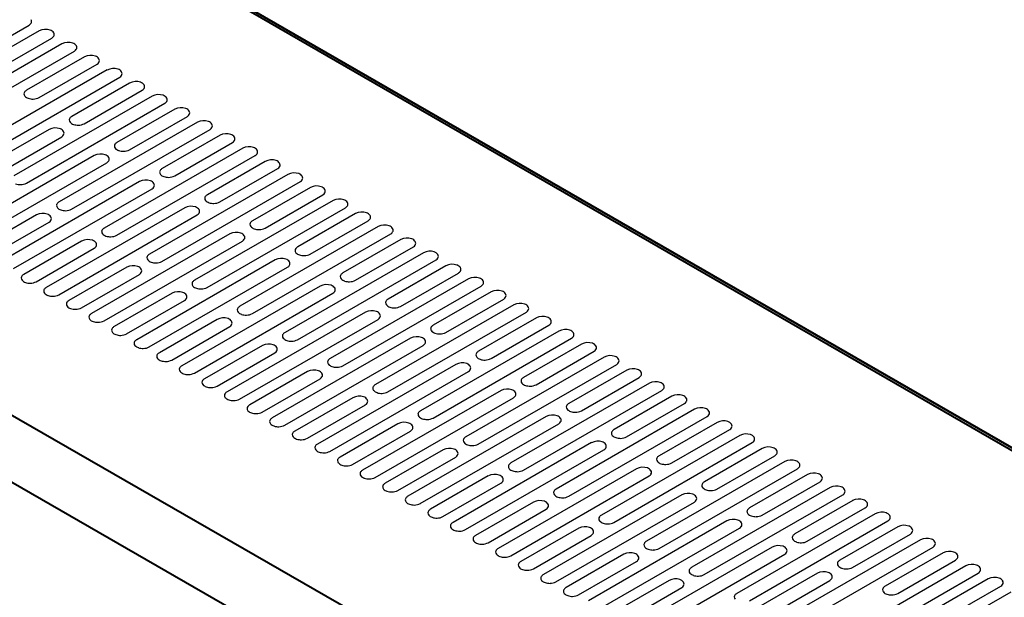
# Model space of a CAD drawing. Units: millimetres. Extents: x -15 to 395, y 19 to 306.
# Drawn here: x 250 to 281, y 185 to 203 of the extents above; entities that cross this region are included whole.
import ezdxf

# ---------------------------------------------------------------- set-up
doc = ezdxf.new("R2010")
doc.units = ezdxf.units.MM
doc.layers.add('DETAIL', color=7, linetype='Continuous')

msp = doc.modelspace()

# ---------------------------------------------------------------- linework, layer by layer
at = {"layer": 'DETAIL'}
for p, q in [((246.173, 200.099), (250.453, 202.564)), ((250.76, 202.385), (248.971, 201.355)), ((249.359, 201.129), (251.149, 202.161)), ((251.46, 201.982), (247.183, 199.518)), ((247.57, 199.293), (251.849, 201.758)), ((252.157, 201.578), (250.368, 200.548)), ((250.756, 200.323), (252.546, 201.354)), ((252.857, 201.175), (248.579, 198.712)), ((248.967, 198.486), (253.246, 200.951)), ((253.554, 200.772), (251.765, 199.742)), ((254.254, 200.369), (249.976, 197.905)), ((252.152, 199.516), (253.943, 200.548)), ((250.364, 197.68), (254.643, 200.145)), ((254.951, 199.965), (253.162, 198.935)), ((253.549, 198.71), (255.34, 199.741)), ((255.651, 199.562), (251.373, 197.099)), ((251.065, 199.338), (246.787, 196.875)), ((247.174, 196.65), (251.454, 199.114)), ((251.76, 196.873), (256.04, 199.338)), ((256.348, 199.159), (254.559, 198.129)), ((257.048, 198.756), (252.77, 196.292)), ((254.946, 197.903), (256.737, 198.935)), ((252.462, 198.532), (248.184, 196.068)), ((253.157, 196.067), (257.437, 198.532)), ((248.571, 195.843), (252.851, 198.308)), ((257.745, 198.352), (255.956, 197.322)), ((258.445, 197.949), (254.167, 195.486)), ((256.343, 197.097), (258.134, 198.128)), ((253.859, 197.725), (249.581, 195.262)), ((254.554, 195.26), (258.834, 197.725)), ((259.142, 197.546), (257.353, 196.516)), ((249.968, 195.037), (254.248, 197.501)), ((257.74, 196.29), (259.531, 197.322)), ((259.842, 197.143), (255.564, 194.679)), ((250.673, 196.695), (248.884, 195.665)), ((255.256, 196.919), (250.978, 194.455)), ((251.365, 194.23), (255.645, 196.695)), ((255.951, 194.454), (260.231, 196.919)), ((260.539, 196.739), (258.75, 195.709)), ((249.271, 195.44), (251.062, 196.472)), ((261.239, 196.336), (256.961, 193.873)), ((259.137, 195.484), (260.928, 196.515)), ((256.653, 196.112), (252.375, 193.649)), ((257.348, 193.647), (261.628, 196.112)), ((252.07, 195.889), (250.281, 194.859)), ((252.762, 193.424), (257.042, 195.888)), ((261.936, 195.933), (260.147, 194.903)), ((250.668, 194.634), (252.459, 195.665)), ((262.636, 195.53), (258.358, 193.066)), ((260.534, 194.677), (262.325, 195.709)), ((258.05, 195.306), (253.772, 192.842)), ((258.745, 192.841), (263.025, 195.306)), ((263.333, 195.126), (261.544, 194.096)), ((253.467, 195.082), (251.678, 194.052)), ((252.065, 193.827), (253.856, 194.859)), ((254.159, 192.617), (258.439, 195.082)), ((261.931, 193.871), (263.721, 194.902)), ((259.447, 194.499), (255.169, 192.036)), ((264.033, 194.723), (259.755, 192.26)), ((260.142, 192.034), (264.421, 194.499)), ((254.864, 194.276), (253.075, 193.246)), ((255.556, 191.811), (259.836, 194.275)), ((264.729, 194.32), (262.94, 193.29)), ((253.462, 193.021), (255.253, 194.052)), ((265.429, 193.917), (261.151, 191.453)), ((263.328, 193.064), (265.118, 194.096)), ((260.844, 193.693), (256.566, 191.229)), ((261.539, 191.228), (265.818, 193.693)), ((256.261, 193.469), (254.472, 192.439)), ((256.953, 191.004), (261.232, 193.469)), ((266.126, 193.513), (264.337, 192.483)), ((264.725, 192.258), (266.515, 193.289)), ((254.859, 192.214), (256.65, 193.246)), ((266.826, 193.11), (262.548, 190.647)), ((262.24, 192.886), (257.962, 190.423)), ((262.936, 190.421), (267.215, 192.886)), ((267.523, 192.707), (265.734, 191.677)), ((257.658, 192.663), (255.869, 191.633)), ((256.256, 191.408), (258.047, 192.439)), ((258.35, 190.198), (262.629, 192.662)), ((266.121, 191.451), (267.912, 192.483)), ((263.637, 192.08), (259.359, 189.616)), ((268.223, 192.304), (263.945, 189.84)), ((264.332, 189.615), (268.612, 192.08)), ((259.055, 191.856), (257.266, 190.826)), ((259.747, 189.391), (264.026, 191.856)), ((268.92, 191.9), (267.131, 190.87)), ((257.653, 190.601), (259.443, 191.633)), ((269.62, 191.497), (265.342, 189.034)), ((267.518, 190.645), (269.309, 191.676)), ((265.034, 191.273), (260.756, 188.81)), ((265.729, 188.808), (270.009, 191.273)), ((260.451, 191.05), (258.662, 190.02)), ((261.143, 188.585), (265.423, 191.049)), ((270.317, 191.094), (268.528, 190.064)), ((268.915, 189.838), (270.706, 190.87)), ((259.05, 189.795), (260.84, 190.826)), ((271.017, 190.691), (266.739, 188.227)), ((261.848, 190.243), (260.059, 189.213)), ((266.431, 190.467), (262.153, 188.003)), ((262.54, 187.778), (266.82, 190.243)), ((267.126, 188.002), (271.406, 190.467)), ((271.714, 190.287), (269.925, 189.257)), ((260.447, 188.988), (262.237, 190.02)), ((270.312, 189.032), (272.103, 190.063)), ((267.828, 189.66), (263.55, 187.197)), ((272.414, 189.884), (268.136, 187.421)), ((268.523, 187.195), (272.803, 189.66)), ((263.245, 189.437), (261.456, 188.407)), ((263.937, 186.972), (268.217, 189.436)), ((273.111, 189.481), (271.322, 188.451)), ((261.843, 188.182), (263.634, 189.213)), ((273.811, 189.078), (269.533, 186.614)), ((271.709, 188.225), (273.5, 189.257)), ((269.225, 188.854), (264.947, 186.39)), ((269.92, 186.389), (274.2, 188.854)), ((264.642, 188.63), (262.853, 187.6)), ((263.24, 187.375), (265.031, 188.407)), ((265.334, 186.165), (269.614, 188.63)), ((274.508, 188.674), (272.719, 187.644)), ((273.106, 187.419), (274.897, 188.45)), ((275.208, 188.271), (270.93, 185.808)), ((266.039, 187.824), (264.25, 186.794)), ((270.622, 188.047), (266.344, 185.584)), ((266.731, 185.359), (271.011, 187.823)), ((271.317, 185.582), (275.597, 188.047)), ((275.905, 187.868), (274.116, 186.838)), ((264.637, 186.569), (266.428, 187.6)), ((274.503, 186.612), (276.294, 187.644)), ((272.019, 187.241), (267.741, 184.777)), ((276.605, 187.465), (272.327, 185.001)), ((272.714, 184.776), (276.994, 187.241)), ((267.436, 187.017), (265.647, 185.987)), ((268.128, 184.552), (272.408, 187.017)), ((277.302, 187.061), (275.513, 186.031)), ((266.034, 185.762), (267.825, 186.794)), ((278.002, 186.658), (273.724, 184.195)), ((275.9, 185.806), (277.69, 186.837)), ((273.416, 186.434), (269.138, 183.971)), ((274.111, 183.969), (278.39, 186.434)), ((268.833, 186.211), (267.044, 185.181)), ((267.431, 184.956), (269.222, 185.987)), ((269.525, 183.746), (273.805, 186.21)), ((278.698, 186.255), (276.909, 185.225)), ((277.297, 184.999), (279.087, 186.031)), ((279.398, 185.852), (275.12, 183.388)), ((270.23, 185.404), (268.441, 184.374)), ((274.813, 185.628), (270.535, 183.164)), ((270.922, 182.939), (275.201, 185.404)), ((275.508, 183.163), (279.787, 185.628)), ((280.095, 185.448), (278.306, 184.418)), ((268.828, 184.149), (270.619, 185.181)), ((278.694, 184.193), (280.484, 185.224)), ((280.795, 185.045), (276.517, 182.582))]:
    msp.add_line(p, q, dxfattribs=at)
at = {"layer": 'DETAIL', "lineweight": 40}
for points in [[(293.344, 182.193), (220.954, 223.913)], [(202.666, 217.69), (276.072, 175.462)], [(275.183, 173.875), (201.777, 216.166)]]:
    msp.add_lwpolyline(points, dxfattribs=at)
at = {"layer": 'DETAIL', "lineweight": 50}
msp.add_lwpolyline([(293.407, 182.257), (221.081, 223.913)], dxfattribs=at)
at = {"layer": 'DETAIL'}
for centre, radius, start, end in [((250.425, 202.675), 0.1, 327.5185, 32.6434), ((250.351, 202.722), 0.187, 302.658, 327.5185), ((250.957, 201.991), 0.44, 71.5021, 116.5351), ((251.039, 202.218), 0.199, 32.6434, 72.9731), ((251.048, 202.318), 0.187, 302.658, 327.5185), ((251.122, 202.272), 0.1, 327.5185, 32.6434), ((251.657, 201.588), 0.44, 71.5021, 116.5351), ((251.739, 201.815), 0.199, 32.6434, 72.9731), ((251.748, 201.915), 0.187, 302.658, 327.5185), ((251.822, 201.868), 0.1, 327.5185, 32.6434), ((252.354, 201.184), 0.44, 71.5021, 116.5351), ((252.436, 201.412), 0.199, 32.6434, 72.9731), ((252.519, 201.465), 0.1, 327.5185, 32.6434), ((252.445, 201.512), 0.187, 302.658, 327.5185), ((253.054, 200.781), 0.44, 71.5021, 116.5351), ((253.136, 201.009), 0.199, 32.6434, 72.9731), ((253.145, 201.109), 0.187, 302.658, 327.5185), ((253.219, 201.062), 0.1, 327.5185, 32.6434), ((253.751, 200.378), 0.44, 71.5021, 116.5351), ((253.832, 200.605), 0.199, 32.6434, 72.9731), ((253.842, 200.705), 0.187, 302.658, 327.5185), ((253.916, 200.659), 0.1, 327.5185, 32.6434), ((250.39, 200.434), 0.103, 144.8927, 175.4086), ((250.392, 200.438), 0.104, 177.2672, 221.5229), ((250.459, 200.382), 0.189, 118.708, 143.9983), ((250.483, 200.515), 0.223, 220.9846, 253.9215), ((250.561, 200.721), 0.444, 251.5537, 271.5086), ((250.568, 200.69), 0.412, 270.6251, 297.0225), ((254.451, 199.975), 0.44, 71.5021, 116.5351), ((254.533, 200.202), 0.199, 32.6434, 72.9731), ((254.616, 200.255), 0.1, 327.5185, 32.6434), ((254.542, 200.302), 0.187, 302.658, 327.5185), ((255.148, 199.571), 0.44, 71.5021, 116.5351), ((255.229, 199.799), 0.199, 32.6434, 72.9731), ((251.787, 199.628), 0.103, 144.8927, 175.4086), ((251.856, 199.576), 0.189, 118.708, 143.9983), ((255.239, 199.899), 0.187, 302.658, 327.5185), ((255.313, 199.852), 0.1, 327.5185, 32.6434), ((251.262, 198.944), 0.44, 71.5021, 116.5351), ((251.343, 199.172), 0.199, 32.6434, 72.9731), ((251.789, 199.631), 0.104, 177.2672, 221.5229), ((251.88, 199.709), 0.223, 220.9846, 253.9215), ((251.958, 199.915), 0.444, 251.5537, 271.5086), ((251.965, 199.883), 0.412, 270.6251, 297.0225), ((255.848, 199.168), 0.44, 71.5021, 116.5351), ((255.929, 199.396), 0.199, 32.6434, 72.9731), ((255.939, 199.496), 0.187, 302.658, 327.5185), ((256.013, 199.449), 0.1, 327.5185, 32.6434), ((251.353, 199.272), 0.187, 302.658, 327.5185), ((251.427, 199.225), 0.1, 327.5185, 32.6434), ((256.545, 198.765), 0.44, 71.5021, 116.5351), ((256.626, 198.992), 0.199, 32.6434, 72.9731), ((256.71, 199.046), 0.1, 327.5185, 32.6434), ((253.184, 198.821), 0.103, 144.8927, 175.4086), ((253.186, 198.825), 0.104, 177.2672, 221.5229), ((253.253, 198.769), 0.189, 118.708, 143.9983), ((253.277, 198.902), 0.223, 220.9846, 253.9215), ((256.636, 199.092), 0.187, 302.658, 327.5185), ((257.245, 198.362), 0.44, 71.5021, 116.5351), ((257.326, 198.589), 0.199, 32.6434, 72.9731), ((252.659, 198.138), 0.44, 71.5021, 116.5351), ((252.74, 198.365), 0.199, 32.6434, 72.9731), ((252.824, 198.419), 0.1, 327.5185, 32.6434), ((253.355, 199.108), 0.444, 251.5537, 271.5086), ((253.362, 199.077), 0.412, 270.6251, 297.0225), ((257.336, 198.689), 0.187, 302.658, 327.5185), ((257.41, 198.642), 0.1, 327.5185, 32.6434), ((252.75, 198.466), 0.187, 302.658, 327.5185), ((257.942, 197.958), 0.44, 71.5021, 116.5351), ((258.023, 198.186), 0.199, 32.6434, 72.9731), ((258.033, 198.286), 0.187, 302.658, 327.5185), ((258.106, 198.239), 0.1, 327.5185, 32.6434), ((254.581, 198.015), 0.103, 144.8927, 175.4086), ((254.583, 198.018), 0.104, 177.2672, 221.5229), ((254.65, 197.963), 0.189, 118.708, 143.9983), ((254.673, 198.096), 0.223, 220.9846, 253.9215), ((254.752, 198.302), 0.444, 251.5537, 271.5086), ((254.759, 198.27), 0.412, 270.6251, 297.0225), ((258.642, 197.555), 0.44, 71.5021, 116.5351), ((258.723, 197.783), 0.199, 32.6434, 72.9731), ((258.806, 197.836), 0.1, 327.5185, 32.6434), ((250.169, 198.078), 0.444, 251.5537, 271.5086), ((250.176, 198.047), 0.412, 270.6251, 297.0225), ((254.056, 197.331), 0.44, 71.5021, 116.5351), ((254.137, 197.559), 0.199, 32.6434, 72.9731), ((254.147, 197.659), 0.187, 302.658, 327.5185), ((254.221, 197.612), 0.1, 327.5185, 32.6434), ((258.733, 197.883), 0.187, 302.658, 327.5185), ((259.339, 197.152), 0.44, 71.5021, 116.5351), ((259.42, 197.379), 0.199, 32.6434, 72.9731), ((255.978, 197.208), 0.103, 144.8927, 175.4086), ((256.047, 197.156), 0.189, 118.708, 143.9983), ((259.43, 197.479), 0.187, 302.658, 327.5185), ((259.503, 197.433), 0.1, 327.5185, 32.6434), ((251.395, 196.985), 0.103, 144.8927, 175.4086), ((251.397, 196.988), 0.104, 177.2672, 221.5229), ((251.464, 196.933), 0.189, 118.708, 143.9983), ((255.453, 196.525), 0.44, 71.5021, 116.5351), ((255.534, 196.752), 0.199, 32.6434, 72.9731), ((255.98, 197.212), 0.104, 177.2672, 221.5229), ((256.07, 197.289), 0.223, 220.9846, 253.9215), ((256.149, 197.495), 0.444, 251.5537, 271.5086), ((256.156, 197.464), 0.412, 270.6251, 297.0225), ((260.039, 196.749), 0.44, 71.5021, 116.5351), ((260.12, 196.976), 0.199, 32.6434, 72.9731), ((260.13, 197.076), 0.187, 302.658, 327.5185), ((260.203, 197.029), 0.1, 327.5185, 32.6434), ((250.87, 196.302), 0.44, 71.5021, 116.5351), ((250.951, 196.529), 0.199, 32.6434, 72.9731), ((251.035, 196.582), 0.1, 327.5185, 32.6434), ((251.488, 197.066), 0.223, 220.9846, 253.9215), ((251.566, 197.272), 0.444, 251.5537, 271.5086), ((251.573, 197.24), 0.412, 270.6251, 297.0225), ((255.544, 196.853), 0.187, 302.658, 327.5185), ((255.617, 196.806), 0.1, 327.5185, 32.6434), ((260.735, 196.345), 0.44, 71.5021, 116.5351), ((260.817, 196.573), 0.199, 32.6434, 72.9731), ((260.9, 196.626), 0.1, 327.5185, 32.6434), ((250.961, 196.629), 0.187, 302.658, 327.5185), ((257.375, 196.402), 0.103, 144.8927, 175.4086), ((257.376, 196.405), 0.104, 177.2672, 221.5229), ((257.444, 196.35), 0.189, 118.708, 143.9983), ((257.467, 196.483), 0.223, 220.9846, 253.9215), ((260.827, 196.673), 0.187, 302.658, 327.5185), ((261.436, 195.942), 0.44, 71.5021, 116.5351), ((261.517, 196.17), 0.199, 32.6434, 72.9731), ((252.792, 196.178), 0.103, 144.8927, 175.4086), ((252.794, 196.182), 0.104, 177.2672, 221.5229), ((252.861, 196.127), 0.189, 118.708, 143.9983), ((252.884, 196.259), 0.223, 220.9846, 253.9215), ((252.963, 196.465), 0.444, 251.5537, 271.5086), ((252.97, 196.434), 0.412, 270.6251, 297.0225), ((256.85, 195.718), 0.44, 71.5021, 116.5351), ((256.931, 195.946), 0.199, 32.6434, 72.9731), ((257.014, 195.999), 0.1, 327.5185, 32.6434), ((257.546, 196.689), 0.444, 251.5537, 271.5086), ((257.553, 196.657), 0.412, 270.6251, 297.0225), ((261.527, 196.27), 0.187, 302.658, 327.5185), ((261.6, 196.223), 0.1, 327.5185, 32.6434), ((252.267, 195.495), 0.44, 71.5021, 116.5351), ((252.348, 195.723), 0.199, 32.6434, 72.9731), ((252.358, 195.823), 0.187, 302.658, 327.5185), ((252.432, 195.776), 0.1, 327.5185, 32.6434), ((256.941, 196.046), 0.187, 302.658, 327.5185), ((262.132, 195.539), 0.44, 71.5021, 116.5351), ((262.214, 195.766), 0.199, 32.6434, 72.9731), ((262.224, 195.866), 0.187, 302.658, 327.5185), ((262.297, 195.82), 0.1, 327.5185, 32.6434), ((254.189, 195.372), 0.103, 144.8927, 175.4086), ((254.258, 195.32), 0.189, 118.708, 143.9983), ((258.772, 195.595), 0.103, 144.8927, 175.4086), ((258.773, 195.599), 0.104, 177.2672, 221.5229), ((258.84, 195.543), 0.189, 118.708, 143.9983), ((258.864, 195.676), 0.223, 220.9846, 253.9215), ((258.943, 195.882), 0.444, 251.5537, 271.5086), ((258.95, 195.851), 0.412, 270.6251, 297.0225), ((262.832, 195.136), 0.44, 71.5021, 116.5351), ((262.914, 195.363), 0.199, 32.6434, 72.9731), ((262.997, 195.416), 0.1, 327.5185, 32.6434), ((253.664, 194.689), 0.44, 71.5021, 116.5351), ((253.745, 194.916), 0.199, 32.6434, 72.9731), ((254.191, 195.375), 0.104, 177.2672, 221.5229), ((254.281, 195.453), 0.223, 220.9846, 253.9215), ((254.36, 195.659), 0.444, 251.5537, 271.5086), ((254.367, 195.627), 0.412, 270.6251, 297.0225), ((258.246, 194.912), 0.44, 71.5021, 116.5351), ((258.328, 195.139), 0.199, 32.6434, 72.9731), ((258.338, 195.24), 0.187, 302.658, 327.5185), ((258.411, 195.193), 0.1, 327.5185, 32.6434), ((262.924, 195.463), 0.187, 302.658, 327.5185), ((263.529, 194.732), 0.44, 71.5021, 116.5351), ((263.611, 194.96), 0.199, 32.6434, 72.9731), ((250.303, 194.745), 0.103, 144.8927, 175.4086), ((250.372, 194.693), 0.189, 118.708, 143.9983), ((253.755, 195.016), 0.187, 302.658, 327.5185), ((253.828, 194.969), 0.1, 327.5185, 32.6434), ((260.169, 194.789), 0.103, 144.8927, 175.4086), ((260.17, 194.792), 0.104, 177.2672, 221.5229), ((260.237, 194.737), 0.189, 118.708, 143.9983), ((263.62, 195.06), 0.187, 302.658, 327.5185), ((263.694, 195.013), 0.1, 327.5185, 32.6434), ((250.305, 194.748), 0.104, 177.2672, 221.5229), ((250.395, 194.826), 0.223, 220.9846, 253.9215), ((250.474, 195.032), 0.444, 251.5537, 271.5086), ((250.481, 195.001), 0.412, 270.6251, 297.0225), ((255.586, 194.565), 0.103, 144.8927, 175.4086), ((255.587, 194.569), 0.104, 177.2672, 221.5229), ((255.655, 194.514), 0.189, 118.708, 143.9983), ((255.678, 194.646), 0.223, 220.9846, 253.9215), ((259.643, 194.105), 0.44, 71.5021, 116.5351), ((259.725, 194.333), 0.199, 32.6434, 72.9731), ((260.261, 194.87), 0.223, 220.9846, 253.9215), ((260.34, 195.076), 0.444, 251.5537, 271.5086), ((260.347, 195.044), 0.412, 270.6251, 297.0225), ((264.229, 194.329), 0.44, 71.5021, 116.5351), ((264.311, 194.557), 0.199, 32.6434, 72.9731), ((264.32, 194.657), 0.187, 302.658, 327.5185), ((264.394, 194.61), 0.1, 327.5185, 32.6434), ((251.002, 194.345), 0.104, 177.2672, 221.5229), ((251, 194.342), 0.103, 144.8927, 175.4086), ((251.069, 194.29), 0.189, 118.708, 143.9983), ((251.092, 194.423), 0.223, 220.9846, 253.9215), ((251.171, 194.629), 0.444, 251.5537, 271.5086), ((251.178, 194.597), 0.412, 270.6251, 297.0225), ((255.061, 193.882), 0.44, 71.5021, 116.5351), ((255.142, 194.11), 0.199, 32.6434, 72.9731), ((255.225, 194.163), 0.1, 327.5185, 32.6434), ((255.757, 194.852), 0.444, 251.5537, 271.5086), ((255.764, 194.821), 0.412, 270.6251, 297.0225), ((259.735, 194.433), 0.187, 302.658, 327.5185), ((259.808, 194.386), 0.1, 327.5185, 32.6434), ((264.926, 193.926), 0.44, 71.5021, 116.5351), ((265.008, 194.153), 0.199, 32.6434, 72.9731), ((265.091, 194.207), 0.1, 327.5185, 32.6434), ((251.702, 193.942), 0.104, 177.2672, 221.5229), ((251.7, 193.939), 0.103, 144.8927, 175.4086), ((251.769, 193.887), 0.189, 118.708, 143.9983), ((255.152, 194.21), 0.187, 302.658, 327.5185), ((261.566, 193.982), 0.103, 144.8927, 175.4086), ((261.567, 193.986), 0.104, 177.2672, 221.5229), ((261.634, 193.93), 0.189, 118.708, 143.9983), ((261.658, 194.063), 0.223, 220.9846, 253.9215), ((265.017, 194.253), 0.187, 302.658, 327.5185), ((265.626, 193.523), 0.44, 71.5021, 116.5351), ((265.708, 193.75), 0.199, 32.6434, 72.9731), ((251.792, 194.019), 0.223, 220.9846, 253.9215), ((251.871, 194.226), 0.444, 251.5537, 271.5086), ((251.878, 194.194), 0.412, 270.6251, 297.0225), ((252.397, 193.535), 0.103, 144.8927, 175.4086), ((252.466, 193.483), 0.189, 118.708, 143.9983), ((256.983, 193.759), 0.103, 144.8927, 175.4086), ((256.984, 193.762), 0.104, 177.2672, 221.5229), ((257.051, 193.707), 0.189, 118.708, 143.9983), ((257.075, 193.84), 0.223, 220.9846, 253.9215), ((257.154, 194.046), 0.444, 251.5537, 271.5086), ((257.161, 194.014), 0.412, 270.6251, 297.0225), ((261.04, 193.299), 0.44, 71.5021, 116.5351), ((261.122, 193.526), 0.199, 32.6434, 72.9731), ((261.205, 193.58), 0.1, 327.5185, 32.6434), ((261.736, 194.269), 0.444, 251.5537, 271.5086), ((261.744, 194.238), 0.412, 270.6251, 297.0225), ((265.717, 193.85), 0.187, 302.658, 327.5185), ((265.791, 193.803), 0.1, 327.5185, 32.6434), ((252.398, 193.539), 0.104, 177.2672, 221.5229), ((252.489, 193.616), 0.223, 220.9846, 253.9215), ((252.568, 193.822), 0.444, 251.5537, 271.5086), ((252.575, 193.791), 0.412, 270.6251, 297.0225), ((256.457, 193.076), 0.44, 71.5021, 116.5351), ((256.539, 193.303), 0.199, 32.6434, 72.9731), ((256.549, 193.403), 0.187, 302.658, 327.5185), ((256.622, 193.356), 0.1, 327.5185, 32.6434), ((261.131, 193.627), 0.187, 302.658, 327.5185), ((263.031, 193.124), 0.189, 118.708, 143.9983), ((266.323, 193.119), 0.44, 71.5021, 116.5351), ((266.405, 193.347), 0.199, 32.6434, 72.9731), ((266.414, 193.447), 0.187, 302.658, 327.5185), ((266.488, 193.4), 0.1, 327.5185, 32.6434), ((253.097, 193.132), 0.103, 144.8927, 175.4086), ((253.098, 193.135), 0.104, 177.2672, 221.5229), ((253.166, 193.08), 0.189, 118.708, 143.9983), ((253.189, 193.213), 0.223, 220.9846, 253.9215), ((253.268, 193.419), 0.444, 251.5537, 271.5086), ((253.275, 193.388), 0.412, 270.6251, 297.0225), ((258.38, 192.952), 0.103, 144.8927, 175.4086), ((258.448, 192.901), 0.189, 118.708, 143.9983), ((262.962, 193.176), 0.103, 144.8927, 175.4086), ((262.964, 193.179), 0.104, 177.2672, 221.5229), ((263.055, 193.257), 0.223, 220.9846, 253.9215), ((263.133, 193.463), 0.444, 251.5537, 271.5086), ((263.14, 193.431), 0.412, 270.6251, 297.0225), ((267.023, 192.716), 0.44, 71.5021, 116.5351), ((267.105, 192.944), 0.199, 32.6434, 72.9731), ((267.188, 192.997), 0.1, 327.5185, 32.6434), ((253.794, 192.729), 0.103, 144.8927, 175.4086), ((253.795, 192.732), 0.104, 177.2672, 221.5229), ((253.862, 192.677), 0.189, 118.708, 143.9983), ((257.854, 192.269), 0.44, 71.5021, 116.5351), ((257.936, 192.497), 0.199, 32.6434, 72.9731), ((258.381, 192.956), 0.104, 177.2672, 221.5229), ((258.472, 193.033), 0.223, 220.9846, 253.9215), ((258.551, 193.239), 0.444, 251.5537, 271.5086), ((258.558, 193.208), 0.412, 270.6251, 297.0225), ((262.437, 192.492), 0.44, 71.5021, 116.5351), ((262.519, 192.72), 0.199, 32.6434, 72.9731), ((262.528, 192.82), 0.187, 302.658, 327.5185), ((262.602, 192.773), 0.1, 327.5185, 32.6434), ((267.114, 193.044), 0.187, 302.658, 327.5185), ((267.72, 192.313), 0.44, 71.5021, 116.5351), ((267.801, 192.54), 0.199, 32.6434, 72.9731), ((253.886, 192.81), 0.223, 220.9846, 253.9215), ((253.965, 193.016), 0.444, 251.5537, 271.5086), ((253.972, 192.984), 0.412, 270.6251, 297.0225), ((254.494, 192.326), 0.103, 144.8927, 175.4086), ((254.562, 192.274), 0.189, 118.708, 143.9983), ((257.946, 192.597), 0.187, 302.658, 327.5185), ((258.019, 192.55), 0.1, 327.5185, 32.6434), ((264.359, 192.369), 0.103, 144.8927, 175.4086), ((264.361, 192.373), 0.104, 177.2672, 221.5229), ((264.428, 192.317), 0.189, 118.708, 143.9983), ((267.811, 192.64), 0.187, 302.658, 327.5185), ((267.885, 192.594), 0.1, 327.5185, 32.6434), ((254.495, 192.329), 0.104, 177.2672, 221.5229), ((254.586, 192.406), 0.223, 220.9846, 253.9215), ((254.665, 192.613), 0.444, 251.5537, 271.5086), ((254.672, 192.581), 0.412, 270.6251, 297.0225), ((259.777, 192.146), 0.103, 144.8927, 175.4086), ((259.778, 192.149), 0.104, 177.2672, 221.5229), ((259.845, 192.094), 0.189, 118.708, 143.9983), ((259.869, 192.227), 0.223, 220.9846, 253.9215), ((263.834, 191.686), 0.44, 71.5021, 116.5351), ((263.916, 191.913), 0.199, 32.6434, 72.9731), ((264.452, 192.45), 0.223, 220.9846, 253.9215), ((264.53, 192.656), 0.444, 251.5537, 271.5086), ((264.537, 192.625), 0.412, 270.6251, 297.0225), ((268.42, 191.91), 0.44, 71.5021, 116.5351), ((268.502, 192.137), 0.199, 32.6434, 72.9731), ((268.511, 192.237), 0.187, 302.658, 327.5185), ((268.585, 192.19), 0.1, 327.5185, 32.6434), ((255.191, 191.922), 0.103, 144.8927, 175.4086), ((255.192, 191.926), 0.104, 177.2672, 221.5229), ((255.259, 191.87), 0.189, 118.708, 143.9983), ((255.283, 192.003), 0.223, 220.9846, 253.9215), ((255.361, 192.209), 0.444, 251.5537, 271.5086), ((255.369, 192.178), 0.412, 270.6251, 297.0225), ((259.251, 191.463), 0.44, 71.5021, 116.5351), ((259.333, 191.69), 0.199, 32.6434, 72.9731), ((259.416, 191.743), 0.1, 327.5185, 32.6434), ((259.947, 192.433), 0.444, 251.5537, 271.5086), ((259.955, 192.401), 0.412, 270.6251, 297.0225), ((263.925, 192.014), 0.187, 302.658, 327.5185), ((263.999, 191.967), 0.1, 327.5185, 32.6434), ((269.117, 191.506), 0.44, 71.5021, 116.5351), ((269.198, 191.734), 0.199, 32.6434, 72.9731), ((269.282, 191.787), 0.1, 327.5185, 32.6434), ((255.891, 191.519), 0.103, 144.8927, 175.4086), ((255.892, 191.522), 0.104, 177.2672, 221.5229), ((255.959, 191.467), 0.189, 118.708, 143.9983), ((255.983, 191.6), 0.223, 220.9846, 253.9215), ((259.342, 191.79), 0.187, 302.658, 327.5185), ((261.242, 191.288), 0.189, 118.708, 143.9983), ((265.756, 191.563), 0.103, 144.8927, 175.4086), ((265.758, 191.566), 0.104, 177.2672, 221.5229), ((265.825, 191.511), 0.189, 118.708, 143.9983), ((265.849, 191.644), 0.223, 220.9846, 253.9215), ((265.934, 191.818), 0.412, 270.6251, 297.0225), ((269.208, 191.834), 0.187, 302.658, 327.5185), ((269.817, 191.103), 0.44, 71.5021, 116.5351), ((269.898, 191.331), 0.199, 32.6434, 72.9731), ((256.062, 191.806), 0.444, 251.5537, 271.5086), ((256.069, 191.775), 0.412, 270.6251, 297.0225), ((256.587, 191.116), 0.103, 144.8927, 175.4086), ((256.656, 191.064), 0.189, 118.708, 143.9983), ((261.173, 191.339), 0.103, 144.8927, 175.4086), ((261.175, 191.343), 0.104, 177.2672, 221.5229), ((261.266, 191.42), 0.223, 220.9846, 253.9215), ((261.344, 191.626), 0.444, 251.5537, 271.5086), ((261.352, 191.595), 0.412, 270.6251, 297.0225), ((265.231, 190.879), 0.44, 71.5021, 116.5351), ((265.312, 191.107), 0.199, 32.6434, 72.9731), ((265.396, 191.16), 0.1, 327.5185, 32.6434), ((265.927, 191.85), 0.444, 251.5537, 271.5086), ((269.908, 191.431), 0.187, 302.658, 327.5185), ((269.982, 191.384), 0.1, 327.5185, 32.6434), ((256.589, 191.119), 0.104, 177.2672, 221.5229), ((256.68, 191.197), 0.223, 220.9846, 253.9215), ((256.758, 191.403), 0.444, 251.5537, 271.5086), ((256.766, 191.371), 0.412, 270.6251, 297.0225), ((260.648, 190.656), 0.44, 71.5021, 116.5351), ((260.73, 190.884), 0.199, 32.6434, 72.9731), ((260.739, 190.984), 0.187, 302.658, 327.5185), ((260.813, 190.937), 0.1, 327.5185, 32.6434), ((265.322, 191.207), 0.187, 302.658, 327.5185), ((267.222, 190.704), 0.189, 118.708, 143.9983), ((270.514, 190.7), 0.44, 71.5021, 116.5351), ((270.595, 190.927), 0.199, 32.6434, 72.9731), ((270.605, 191.027), 0.187, 302.658, 327.5185), ((270.679, 190.981), 0.1, 327.5185, 32.6434), ((257.288, 190.713), 0.103, 144.8927, 175.4086), ((257.289, 190.716), 0.104, 177.2672, 221.5229), ((257.356, 190.661), 0.189, 118.708, 143.9983), ((257.38, 190.793), 0.223, 220.9846, 253.9215), ((257.458, 191), 0.444, 251.5537, 271.5086), ((257.466, 190.968), 0.412, 270.6251, 297.0225), ((262.57, 190.533), 0.103, 144.8927, 175.4086), ((262.572, 190.536), 0.104, 177.2672, 221.5229), ((262.639, 190.481), 0.189, 118.708, 143.9983), ((267.153, 190.756), 0.103, 144.8927, 175.4086), ((267.155, 190.76), 0.104, 177.2672, 221.5229), ((267.246, 190.837), 0.223, 220.9846, 253.9215), ((267.324, 191.043), 0.444, 251.5537, 271.5086), ((267.331, 191.012), 0.412, 270.6251, 297.0225), ((271.214, 190.297), 0.44, 71.5021, 116.5351), ((271.295, 190.524), 0.199, 32.6434, 72.9731), ((271.379, 190.577), 0.1, 327.5185, 32.6434), ((257.984, 190.309), 0.103, 144.8927, 175.4086), ((257.986, 190.313), 0.104, 177.2672, 221.5229), ((258.053, 190.257), 0.189, 118.708, 143.9983), ((258.077, 190.39), 0.223, 220.9846, 253.9215), ((262.045, 189.85), 0.44, 71.5021, 116.5351), ((262.127, 190.077), 0.199, 32.6434, 72.9731), ((262.663, 190.614), 0.223, 220.9846, 253.9215), ((262.741, 190.82), 0.444, 251.5537, 271.5086), ((262.748, 190.788), 0.412, 270.6251, 297.0225), ((266.628, 190.073), 0.44, 71.5021, 116.5351), ((266.709, 190.3), 0.199, 32.6434, 72.9731), ((266.719, 190.401), 0.187, 302.658, 327.5185), ((266.793, 190.354), 0.1, 327.5185, 32.6434), ((271.305, 190.624), 0.187, 302.658, 327.5185), ((271.911, 189.893), 0.44, 71.5021, 116.5351), ((271.992, 190.121), 0.199, 32.6434, 72.9731), ((258.155, 190.596), 0.444, 251.5537, 271.5086), ((258.162, 190.565), 0.412, 270.6251, 297.0225), ((258.684, 189.906), 0.103, 144.8927, 175.4086), ((258.753, 189.854), 0.189, 118.708, 143.9983), ((262.136, 190.177), 0.187, 302.658, 327.5185), ((262.21, 190.13), 0.1, 327.5185, 32.6434), ((268.55, 189.95), 0.103, 144.8927, 175.4086), ((268.552, 189.953), 0.104, 177.2672, 221.5229), ((268.619, 189.898), 0.189, 118.708, 143.9983), ((272.002, 190.221), 0.187, 302.658, 327.5185), ((272.075, 190.174), 0.1, 327.5185, 32.6434), ((272.611, 189.49), 0.44, 71.5021, 116.5351), ((258.686, 189.909), 0.104, 177.2672, 221.5229), ((258.777, 189.987), 0.223, 220.9846, 253.9215), ((258.855, 190.193), 0.444, 251.5537, 271.5086), ((258.862, 190.162), 0.412, 270.6251, 297.0225), ((263.967, 189.726), 0.103, 144.8927, 175.4086), ((263.969, 189.73), 0.104, 177.2672, 221.5229), ((264.036, 189.675), 0.189, 118.708, 143.9983), ((264.06, 189.807), 0.223, 220.9846, 253.9215), ((268.025, 189.266), 0.44, 71.5021, 116.5351), ((268.106, 189.494), 0.199, 32.6434, 72.9731), ((268.642, 190.031), 0.223, 220.9846, 253.9215), ((268.721, 190.237), 0.444, 251.5537, 271.5086), ((268.728, 190.205), 0.412, 270.6251, 297.0225), ((272.692, 189.718), 0.199, 32.6434, 72.9731), ((272.702, 189.818), 0.187, 302.658, 327.5185), ((272.775, 189.771), 0.1, 327.5185, 32.6434), ((259.381, 189.503), 0.103, 144.8927, 175.4086), ((259.383, 189.506), 0.104, 177.2672, 221.5229), ((259.45, 189.451), 0.189, 118.708, 143.9983), ((259.474, 189.584), 0.223, 220.9846, 253.9215), ((259.552, 189.79), 0.444, 251.5537, 271.5086), ((259.559, 189.758), 0.412, 270.6251, 297.0225), ((263.442, 189.043), 0.44, 71.5021, 116.5351), ((263.523, 189.271), 0.199, 32.6434, 72.9731), ((263.607, 189.324), 0.1, 327.5185, 32.6434), ((264.138, 190.013), 0.444, 251.5537, 271.5086), ((264.145, 189.982), 0.412, 270.6251, 297.0225), ((268.116, 189.594), 0.187, 302.658, 327.5185), ((268.189, 189.547), 0.1, 327.5185, 32.6434), ((273.308, 189.087), 0.44, 71.5021, 116.5351), ((273.389, 189.314), 0.199, 32.6434, 72.9731), ((273.472, 189.368), 0.1, 327.5185, 32.6434), ((260.081, 189.1), 0.103, 144.8927, 175.4086), ((260.083, 189.103), 0.104, 177.2672, 221.5229), ((260.15, 189.048), 0.189, 118.708, 143.9983), ((260.174, 189.18), 0.223, 220.9846, 253.9215), ((263.533, 189.371), 0.187, 302.658, 327.5185), ((265.433, 188.868), 0.189, 118.708, 143.9983), ((269.949, 189.147), 0.104, 177.2672, 221.5229), ((269.947, 189.143), 0.103, 144.8927, 175.4086), ((270.016, 189.091), 0.189, 118.708, 143.9983), ((270.039, 189.224), 0.223, 220.9846, 253.9215), ((270.125, 189.399), 0.412, 270.6251, 297.0225), ((273.399, 189.414), 0.187, 302.658, 327.5185), ((274.008, 188.684), 0.44, 71.5021, 116.5351), ((274.089, 188.911), 0.199, 32.6434, 72.9731), ((274.172, 188.964), 0.1, 327.5185, 32.6434), ((260.252, 189.387), 0.444, 251.5537, 271.5086), ((260.259, 189.355), 0.412, 270.6251, 297.0225), ((260.778, 188.696), 0.103, 144.8927, 175.4086), ((260.847, 188.644), 0.189, 118.708, 143.9983), ((265.364, 188.92), 0.103, 144.8927, 175.4086), ((265.366, 188.923), 0.104, 177.2672, 221.5229), ((265.457, 189.001), 0.223, 220.9846, 253.9215), ((265.535, 189.207), 0.444, 251.5537, 271.5086), ((265.542, 189.175), 0.412, 270.6251, 297.0225), ((269.422, 188.46), 0.44, 71.5021, 116.5351), ((269.503, 188.687), 0.199, 32.6434, 72.9731), ((269.586, 188.741), 0.1, 327.5185, 32.6434), ((270.118, 189.43), 0.444, 251.5537, 271.5086), ((274.099, 189.011), 0.187, 302.658, 327.5185), ((274.704, 188.28), 0.44, 71.5021, 116.5351), ((260.78, 188.7), 0.104, 177.2672, 221.5229), ((260.871, 188.777), 0.223, 220.9846, 253.9215), ((260.949, 188.983), 0.444, 251.5537, 271.5086), ((260.956, 188.952), 0.412, 270.6251, 297.0225), ((261.547, 188.241), 0.189, 118.708, 143.9983), ((264.839, 188.237), 0.44, 71.5021, 116.5351), ((264.92, 188.464), 0.199, 32.6434, 72.9731), ((264.93, 188.564), 0.187, 302.658, 327.5185), ((265.004, 188.517), 0.1, 327.5185, 32.6434), ((269.513, 188.788), 0.187, 302.658, 327.5185), ((271.413, 188.285), 0.189, 118.708, 143.9983), ((274.786, 188.508), 0.199, 32.6434, 72.9731), ((274.796, 188.608), 0.187, 302.658, 327.5185), ((274.869, 188.561), 0.1, 327.5185, 32.6434), ((261.478, 188.293), 0.103, 144.8927, 175.4086), ((261.48, 188.296), 0.104, 177.2672, 221.5229), ((261.571, 188.374), 0.223, 220.9846, 253.9215), ((261.649, 188.58), 0.444, 251.5537, 271.5086), ((261.656, 188.549), 0.412, 270.6251, 297.0225), ((266.761, 188.113), 0.103, 144.8927, 175.4086), ((266.763, 188.117), 0.104, 177.2672, 221.5229), ((266.83, 188.062), 0.189, 118.708, 143.9983), ((271.344, 188.337), 0.103, 144.8927, 175.4086), ((271.345, 188.34), 0.104, 177.2672, 221.5229), ((271.436, 188.418), 0.223, 220.9846, 253.9215), ((271.515, 188.624), 0.444, 251.5537, 271.5086), ((271.522, 188.592), 0.412, 270.6251, 297.0225), ((275.405, 187.877), 0.44, 71.5021, 116.5351), ((275.486, 188.105), 0.199, 32.6434, 72.9731), ((275.496, 188.205), 0.187, 302.658, 327.5185), ((275.569, 188.158), 0.1, 327.5185, 32.6434), ((262.175, 187.89), 0.103, 144.8927, 175.4086), ((262.177, 187.893), 0.104, 177.2672, 221.5229), ((262.244, 187.838), 0.189, 118.708, 143.9983), ((262.267, 187.971), 0.223, 220.9846, 253.9215), ((266.236, 187.43), 0.44, 71.5021, 116.5351), ((266.317, 187.658), 0.199, 32.6434, 72.9731), ((266.853, 188.194), 0.223, 220.9846, 253.9215), ((266.932, 188.4), 0.444, 251.5537, 271.5086), ((266.939, 188.369), 0.412, 270.6251, 297.0225), ((270.819, 187.653), 0.44, 71.5021, 116.5351), ((270.9, 187.881), 0.199, 32.6434, 72.9731), ((270.91, 187.981), 0.187, 302.658, 327.5185), ((270.983, 187.934), 0.1, 327.5185, 32.6434), ((276.101, 187.474), 0.44, 71.5021, 116.5351), ((276.183, 187.701), 0.199, 32.6434, 72.9731), ((276.266, 187.755), 0.1, 327.5185, 32.6434), ((262.346, 188.177), 0.444, 251.5537, 271.5086), ((262.353, 188.145), 0.412, 270.6251, 297.0225), ((262.875, 187.487), 0.103, 144.8927, 175.4086), ((262.877, 187.49), 0.104, 177.2672, 221.5229), ((262.944, 187.435), 0.189, 118.708, 143.9983), ((266.327, 187.758), 0.187, 302.658, 327.5185), ((266.401, 187.711), 0.1, 327.5185, 32.6434), ((272.741, 187.53), 0.103, 144.8927, 175.4086), ((272.742, 187.534), 0.104, 177.2672, 221.5229), ((272.809, 187.478), 0.189, 118.708, 143.9983), ((276.193, 187.801), 0.187, 302.658, 327.5185), ((276.801, 187.071), 0.44, 71.5021, 116.5351), ((262.968, 187.567), 0.223, 220.9846, 253.9215), ((263.046, 187.774), 0.444, 251.5537, 271.5086), ((263.053, 187.742), 0.412, 270.6251, 297.0225), ((263.641, 187.031), 0.189, 118.708, 143.9983), ((268.16, 187.31), 0.104, 177.2672, 221.5229), ((268.158, 187.307), 0.103, 144.8927, 175.4086), ((268.227, 187.255), 0.189, 118.708, 143.9983), ((268.25, 187.388), 0.223, 220.9846, 253.9215), ((268.336, 187.562), 0.412, 270.6251, 297.0225), ((272.215, 186.847), 0.44, 71.5021, 116.5351), ((272.297, 187.074), 0.199, 32.6434, 72.9731), ((272.833, 187.611), 0.223, 220.9846, 253.9215), ((272.912, 187.817), 0.444, 251.5537, 271.5086), ((272.919, 187.786), 0.412, 270.6251, 297.0225), ((276.883, 187.298), 0.199, 32.6434, 72.9731), ((276.893, 187.398), 0.187, 302.658, 327.5185), ((276.966, 187.351), 0.1, 327.5185, 32.6434), ((263.572, 187.083), 0.103, 144.8927, 175.4086), ((263.574, 187.087), 0.104, 177.2672, 221.5229), ((263.664, 187.164), 0.223, 220.9846, 253.9215), ((263.743, 187.37), 0.444, 251.5537, 271.5086), ((263.75, 187.339), 0.412, 270.6251, 297.0225), ((267.633, 186.624), 0.44, 71.5021, 116.5351), ((267.714, 186.851), 0.199, 32.6434, 72.9731), ((267.797, 186.904), 0.1, 327.5185, 32.6434), ((268.329, 187.594), 0.444, 251.5537, 271.5086), ((272.307, 187.175), 0.187, 302.658, 327.5185), ((272.38, 187.128), 0.1, 327.5185, 32.6434), ((277.498, 186.667), 0.44, 71.5021, 116.5351), ((277.58, 186.895), 0.199, 32.6434, 72.9731), ((277.589, 186.995), 0.187, 302.658, 327.5185), ((277.663, 186.948), 0.1, 327.5185, 32.6434), ((264.272, 186.68), 0.103, 144.8927, 175.4086), ((264.274, 186.683), 0.104, 177.2672, 221.5229), ((264.341, 186.628), 0.189, 118.708, 143.9983), ((264.364, 186.761), 0.223, 220.9846, 253.9215), ((267.724, 186.951), 0.187, 302.658, 327.5185), ((269.624, 186.449), 0.189, 118.708, 143.9983), ((274.138, 186.724), 0.103, 144.8927, 175.4086), ((274.139, 186.727), 0.104, 177.2672, 221.5229), ((274.206, 186.672), 0.189, 118.708, 143.9983), ((274.23, 186.805), 0.223, 220.9846, 253.9215), ((274.308, 187.011), 0.444, 251.5537, 271.5086), ((274.316, 186.979), 0.412, 270.6251, 297.0225), ((278.198, 186.264), 0.44, 71.5021, 116.5351), ((278.28, 186.492), 0.199, 32.6434, 72.9731), ((278.363, 186.545), 0.1, 327.5185, 32.6434), ((264.443, 186.967), 0.444, 251.5537, 271.5086), ((264.45, 186.936), 0.412, 270.6251, 297.0225), ((264.971, 186.28), 0.104, 177.2672, 221.5229), ((264.969, 186.277), 0.103, 144.8927, 175.4086), ((265.038, 186.225), 0.189, 118.708, 143.9983), ((269.555, 186.5), 0.103, 144.8927, 175.4086), ((269.556, 186.504), 0.104, 177.2672, 221.5229), ((269.647, 186.581), 0.223, 220.9846, 253.9215), ((269.726, 186.787), 0.444, 251.5537, 271.5086), ((269.733, 186.756), 0.412, 270.6251, 297.0225), ((273.612, 186.04), 0.44, 71.5021, 116.5351), ((273.694, 186.268), 0.199, 32.6434, 72.9731), ((273.777, 186.321), 0.1, 327.5185, 32.6434), ((278.289, 186.592), 0.187, 302.658, 327.5185), ((278.895, 185.861), 0.44, 71.5021, 116.5351), ((278.977, 186.088), 0.199, 32.6434, 72.9731), ((265.061, 186.358), 0.223, 220.9846, 253.9215), ((265.14, 186.564), 0.444, 251.5537, 271.5086), ((265.147, 186.532), 0.412, 270.6251, 297.0225), ((265.738, 185.822), 0.189, 118.708, 143.9983), ((269.03, 185.817), 0.44, 71.5021, 116.5351), ((269.111, 186.045), 0.199, 32.6434, 72.9731), ((269.121, 186.145), 0.187, 302.658, 327.5185), ((269.194, 186.098), 0.1, 327.5185, 32.6434), ((273.704, 186.368), 0.187, 302.658, 327.5185), ((275.535, 185.917), 0.103, 144.8927, 175.4086), ((275.603, 185.865), 0.189, 118.708, 143.9983), ((278.986, 186.188), 0.187, 302.658, 327.5185), ((279.06, 186.142), 0.1, 327.5185, 32.6434), ((265.671, 185.877), 0.104, 177.2672, 221.5229), ((265.669, 185.874), 0.103, 144.8927, 175.4086), ((265.761, 185.954), 0.223, 220.9846, 253.9215), ((265.84, 186.161), 0.444, 251.5537, 271.5086), ((265.847, 186.129), 0.412, 270.6251, 297.0225), ((270.952, 185.694), 0.103, 144.8927, 175.4086), ((270.953, 185.697), 0.104, 177.2672, 221.5229), ((271.02, 185.642), 0.189, 118.708, 143.9983), ((275.009, 185.234), 0.44, 71.5021, 116.5351), ((275.536, 185.921), 0.104, 177.2672, 221.5229), ((275.627, 185.998), 0.223, 220.9846, 253.9215), ((275.705, 186.204), 0.444, 251.5537, 271.5086), ((275.713, 186.173), 0.412, 270.6251, 297.0225), ((279.595, 185.458), 0.44, 71.5021, 116.5351), ((279.677, 185.685), 0.199, 32.6434, 72.9731), ((279.686, 185.785), 0.187, 302.658, 327.5185), ((279.76, 185.738), 0.1, 327.5185, 32.6434), ((266.366, 185.47), 0.103, 144.8927, 175.4086), ((266.367, 185.474), 0.104, 177.2672, 221.5229), ((266.435, 185.418), 0.189, 118.708, 143.9983), ((266.458, 185.551), 0.223, 220.9846, 253.9215), ((270.426, 185.011), 0.44, 71.5021, 116.5351), ((270.508, 185.238), 0.199, 32.6434, 72.9731), ((271.044, 185.775), 0.223, 220.9846, 253.9215), ((271.123, 185.981), 0.444, 251.5537, 271.5086), ((271.13, 185.949), 0.412, 270.6251, 297.0225), ((275.091, 185.461), 0.199, 32.6434, 72.9731), ((275.1, 185.562), 0.187, 302.658, 327.5185), ((275.174, 185.515), 0.1, 327.5185, 32.6434), ((280.292, 185.054), 0.44, 71.5021, 116.5351), ((280.374, 185.282), 0.199, 32.6434, 72.9731), ((280.457, 185.335), 0.1, 327.5185, 32.6434), ((266.537, 185.757), 0.444, 251.5537, 271.5086), ((266.544, 185.726), 0.412, 270.6251, 297.0225), ((267.066, 185.067), 0.103, 144.8927, 175.4086), ((267.067, 185.07), 0.104, 177.2672, 221.5229), ((267.135, 185.015), 0.189, 118.708, 143.9983), ((270.518, 185.338), 0.187, 302.658, 327.5185), ((270.591, 185.291), 0.1, 327.5185, 32.6434), ((276.931, 185.111), 0.103, 144.8927, 175.4086), ((276.933, 185.114), 0.104, 177.2672, 221.5229), ((277, 185.059), 0.189, 118.708, 143.9983), ((280.383, 185.382), 0.187, 302.658, 327.5185), ((267.158, 185.148), 0.223, 220.9846, 253.9215), ((267.237, 185.354), 0.444, 251.5537, 271.5086), ((267.244, 185.323), 0.412, 270.6251, 297.0225), ((272.349, 184.887), 0.103, 144.8927, 175.4086), ((272.35, 184.891), 0.104, 177.2672, 221.5229), ((272.417, 184.836), 0.189, 118.708, 143.9983), ((277.024, 185.192), 0.223, 220.9846, 253.9215), ((277.102, 185.398), 0.444, 251.5537, 271.5086), ((277.109, 185.366), 0.412, 270.6251, 297.0225)]:
    msp.add_arc(centre, radius, start, end, dxfattribs=at)

doc.saveas('drawing.dxf')
